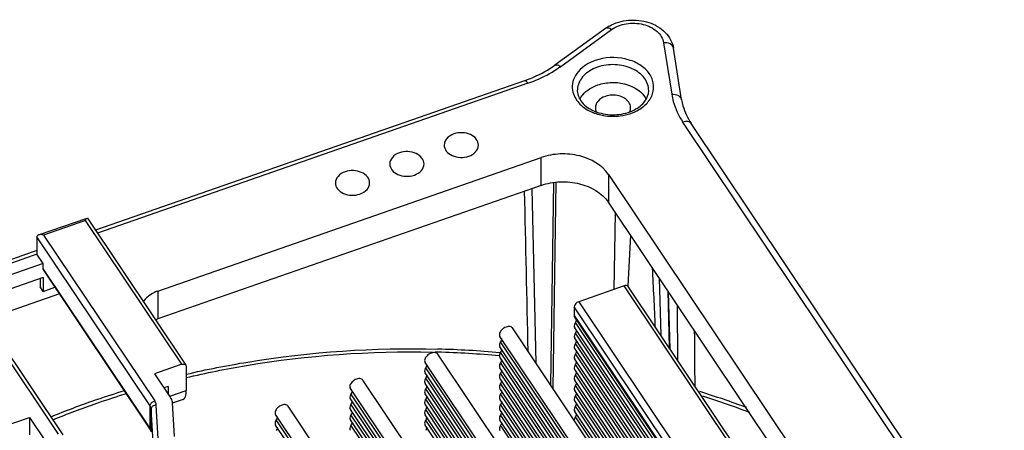
# Model space of a CAD drawing. Units: millimetres. Extents: x 0 to 1189, y 0 to 841.
# Drawn here: x 327 to 376, y 601 to 621 of the extents above; entities that cross this region are included whole.
import ezdxf

# ---------------------------------------------------------------- set-up
doc = ezdxf.new("R2010")
doc.units = ezdxf.units.MM
doc.header["$LTSCALE"] = 65.395
doc.layers.get('0').update_dxf_attribs({"linetype": 'CONTINUOUS'})

msp = doc.modelspace()

# ---------------------------------------------------------------- linework, layer by layer
for p, q in [((356.4208, 620.5088), (353.8962, 618.684)), ((354.1891, 618.625), (356.7137, 620.4498)), ((359.2996, 619.7993), (359.7044, 617.2375)), ((360.1982, 616.9694), (359.7935, 619.5311)), ((352.3928, 617.9138), (331.0863, 610.4897)), ((352.5573, 617.7878), (331.1858, 610.3411)), ((358.56, 617.4103), (358.5601, 617.4118)), ((375.8091, 592.6221), (360.261, 615.8499)), ((376.2246, 592.554), (360.6765, 615.7818)), ((334.1766, 607.4613), (353.2221, 614.0975)), ((353.2221, 612.7127), (353.2221, 614.0975)), ((353.8324, 612.8579), (353.6812, 602.8114)), ((353.8136, 602.6137), (353.9678, 612.8656)), ((356.5602, 613.2578), (356.5602, 611.8729)), ((356.5602, 613.2578), (370.6942, 592.1425)), ((353.2221, 612.7127), (334.1766, 606.0765)), ((352.7541, 612.5496), (352.9599, 603.8887)), ((370.6942, 590.7577), (356.5602, 611.8729)), ((356.8453, 607.5469), (356.914, 611.3445)), ((328.2589, 610.2512), (330.6671, 611.0903)), ((330.5808, 610.9686), (328.5097, 610.2469)), ((335.3645, 603.822), (330.5808, 610.9686)), ((330.669, 611.0908), (330.6886, 611.0839)), ((330.6889, 611.0834), (335.5723, 603.7879)), ((328.1758, 610.1578), (328.1758, 609.2923)), ((333.7982, 601.7583), (328.1758, 610.1578)), ((328.5097, 610.2469), (334.0233, 602.0099)), ((328.1758, 609.4756), (324.2426, 608.1051)), ((328.1758, 609.2923), (324.3421, 607.9565)), ((328.483, 608.8334), (328.1758, 609.2923)), ((329.2508, 600.3469), (323.7371, 608.584)), ((323.8452, 608.6988), (329.4585, 600.3128)), ((328.483, 608.8334), (324.6492, 607.4976)), ((328.483, 608.5564), (328.483, 608.8334)), ((328.483, 608.5564), (328.5003, 608.4958)), ((328.483, 608.5564), (333.7982, 600.6158)), ((328.5003, 608.4958), (333.8156, 600.5552)), ((328.483, 608.141), (325.0251, 606.9361)), ((328.3431, 608.0923), (328.3383, 607.6646)), ((328.483, 608.141), (328.483, 607.4486)), ((359.0867, 608.0986), (359.1575, 605.2757)), ((328.483, 607.4486), (328.3383, 607.6646)), ((328.483, 607.4486), (329.0655, 607.6515)), ((334.1766, 607.4613), (334.1766, 606.0765)), ((357.337, 607.7183), (355.0859, 606.9337)), ((369.4077, 589.6913), (357.337, 607.7183)), ((369.5536, 589.7497), (357.5447, 607.6843)), ((359.5071, 607.4705), (359.5768, 604.6495)), ((329.2891, 607.3175), (325.6245, 606.0406)), ((355.0859, 606.9337), (367.1565, 588.9069)), ((359.6221, 604.5818), (359.5525, 607.4027)), ((354.8608, 606.6821), (354.8608, 606.2493)), ((366.8374, 588.7957), (354.8608, 606.6821)), ((360.0158, 603.9938), (359.9981, 606.737)), ((354.8608, 606.2493), (366.6024, 588.7139)), ((366.5742, 588.704), (354.8869, 606.1584)), ((363.7795, 587.7302), (351.7958, 605.6272)), ((366.2922, 588.6058), (354.8869, 605.6391)), ((366.4557, 588.6627), (354.9177, 605.8941)), ((363.0477, 587.4752), (351.1726, 605.2099)), ((366.0103, 588.5075), (354.8869, 605.1197)), ((366.1738, 588.5645), (354.9177, 605.3748)), ((362.7657, 587.377), (351.1726, 604.6906)), ((362.9292, 587.4339), (351.2034, 604.9457)), ((365.7284, 588.4093), (354.8869, 604.6004)), ((365.8918, 588.4663), (354.9177, 604.8555)), ((360.065, 586.4359), (348.0815, 604.3326)), ((351.1648, 604.4006), (351.2021, 604.3973)), ((362.4838, 587.2787), (351.1726, 604.1713)), ((362.6472, 587.3357), (351.2034, 604.4263)), ((365.4464, 588.311), (354.8869, 604.0811)), ((365.6099, 588.368), (354.9177, 604.3361)), ((335.3645, 603.822), (334.0138, 603.3513)), ((335.5723, 603.7879), (335.5896, 603.7273)), ((335.5896, 603.7273), (335.5896, 602.5156)), ((359.3332, 586.1809), (347.4583, 603.9153)), ((359.2147, 586.1397), (347.4892, 603.651)), ((362.2018, 587.1805), (351.1726, 603.652)), ((362.3653, 587.2375), (351.2034, 603.907)), ((365.1645, 588.2128), (354.8869, 603.5618)), ((365.3279, 588.2698), (354.9177, 603.8168)), ((334.0138, 603.3513), (334.7933, 602.1867)), ((356.3505, 585.1417), (344.3673, 603.038)), ((359.0512, 586.0827), (347.4583, 603.396)), ((358.9327, 586.0414), (347.4892, 603.1317)), ((361.9199, 587.0823), (351.1726, 603.1327)), ((362.0833, 587.1392), (351.2034, 603.3877)), ((364.8825, 588.1146), (354.8869, 603.0425)), ((365.046, 588.1715), (354.9177, 603.2975)), ((334.6892, 602.7211), (334.4836, 602.6495)), ((334.6892, 602.7211), (334.6892, 602.3424)), ((355.6187, 584.8866), (343.7441, 602.6207)), ((358.7693, 585.9844), (347.4583, 602.8767)), ((358.6508, 585.9432), (347.4892, 602.6124)), ((361.6379, 586.984), (351.1726, 602.6134)), ((361.8014, 587.041), (351.2034, 602.8684)), ((364.6006, 588.0163), (354.8869, 602.5232)), ((364.764, 588.0733), (354.9177, 602.7782)), ((334.7774, 602.2326), (335.5896, 602.5156)), ((335.4309, 602.0736), (334.8972, 601.8877)), ((355.3367, 584.7884), (343.7441, 602.1013)), ((355.5002, 584.8454), (343.7749, 602.3564)), ((358.4873, 585.8862), (347.4583, 602.3574)), ((358.3688, 585.8449), (347.4892, 602.0931)), ((361.356, 586.8858), (351.1726, 602.094)), ((361.5194, 586.9427), (351.2034, 602.3491)), ((364.4821, 587.975), (354.9177, 602.2589)), ((333.7982, 600.6158), (333.7982, 601.7583)), ((333.8476, 601.6161), (333.8476, 600.4736)), ((333.942, 599.9468), (333.8476, 601.6161)), ((334.1917, 600.128), (334.0973, 601.7966)), ((334.892, 601.9024), (334.9865, 600.233)), ((352.636, 583.8474), (340.653, 601.7433)), ((355.0548, 584.6902), (343.7441, 601.582)), ((355.2182, 584.7471), (343.7749, 601.8371)), ((358.2054, 585.788), (347.4583, 601.838)), ((358.0869, 585.7467), (347.4892, 601.5738)), ((361.074, 586.7875), (351.1726, 601.5747)), ((361.2375, 586.8445), (351.2034, 601.8298)), ((364.3186, 587.9181), (354.8869, 602.0038)), ((364.2001, 587.8768), (354.9177, 601.7396)), ((326.4497, 600.7157), (327.8004, 601.1863)), ((327.8004, 601.1863), (327.8004, 600.3208)), ((327.8004, 601.1863), (328.58, 600.0217)), ((351.6812, 583.9253), (340.0298, 601.326)), ((351.5627, 583.884), (340.0606, 601.0617)), ((354.7728, 584.5919), (343.7441, 601.0627)), ((354.9363, 584.6489), (343.7749, 601.3178)), ((357.9234, 585.6897), (347.4583, 601.3187)), ((357.8049, 585.6484), (347.4892, 601.0544)), ((360.7921, 586.6893), (351.1726, 601.0554)), ((360.9555, 586.7462), (351.2034, 601.3104)), ((364.0367, 587.8198), (354.8869, 601.4845)), ((363.9182, 587.7786), (354.9177, 601.2202)), ((333.8154, 600.5555), (333.7982, 600.6158)), ((351.3993, 583.8271), (340.0298, 600.8067)), ((354.6543, 584.5506), (343.7749, 600.7984)), ((357.6415, 585.5915), (347.4583, 600.7994)), ((360.6736, 586.648), (351.2034, 600.7911))]:
    msp.add_line(p, q)
for centre, radius, start, end in [((357.5775, 618.9052), 1.9772, 119.2222, 125.80237), ((356.6731, 616.7195), 2.3268, 109.16375, 115.44295), ((350.9138, 623.1575), 5.5921, 303.6833, 305.85228), ((356.652, 616.7372), 1.9531, 114.58557, 115.49335), ((356.6913, 616.6482), 2.0503, 109.17637, 114.54956), ((350.2106, 624.177), 6.6325, 289.2096, 290.13593), ((356.7074, 618.579), 2.4241, 248.35247, 252.75356), ((356.7323, 618.6566), 2.5057, 252.73614, 254.2873), ((356.9194, 618.28), 2.0386, 290.79737, 295.45464), ((356.892, 618.5188), 2.3599, 289.18767, 293.52524), ((356.973, 618.1647), 1.9115, 295.49023, 297.45121), ((356.9347, 618.4187), 2.2511, 293.54497, 295.48962), ((613.1089, 595.3377), 255.8866, 176.662373, 177.226845), ((-39.9764, 588.5011), 399.2367, 2.465341, 2.885016), ((334.7518, 604.4246), 1.7491, 109.19793, 113.02787), ((346.7521, 554.4494), 50.1457, 84.95158, 88.47326), ((346.7448, 554.5977), 49.8438, 88.46245, 88.5999), ((346.7518, 554.7913), 49.6501, 84.91841, 88.46454), ((345.001, 561.5547), 42.8092, 108.98739, 112.15402), ((345.3388, 560.6098), 43.8126, 108.84627, 109.00298), ((345.5489, 559.9845), 44.4722, 107.04201, 108.84227), ((345.53, 560.3901), 43.91, 107.10815, 108.99854), ((348.0253, 560.2657), 44.1776, 69.59293, 72.78631), ((348.0976, 560.8264), 43.4513, 69.10739, 72.37413), ((344.9736, 561.9726), 42.2325, 109.12618, 112.28386), ((345.3147, 561.0255), 43.2391, 109.003, 109.14208)]:
    msp.add_arc(centre, radius, start, end)
for points, knots in [([(356.6122, 620.6308), (356.9006, 620.7925), (357.5653, 620.9814), (358.5663, 620.8749), (359.4266, 620.3994), (359.7474, 619.8225), (359.7935, 619.5311)], [0, 0, 0, 0, 0.2583461, 0.5215978, 0.7695281, 1, 1, 1, 1]), ([(356.7137, 620.4498), (356.9279, 620.6046), (357.4599, 620.8015), (358.2777, 620.7679), (358.9867, 620.4461), (359.2659, 620.0123), (359.2996, 619.7993)], [0, 0, 0, 0, 0.2597533, 0.5352816, 0.7879882, 1, 1, 1, 1]), ([(356.7137, 620.4498), (356.6868, 620.4692), (356.6037, 620.5226), (356.477, 620.5494), (356.4208, 620.5088)], [0, 0, 0, 0, 0.3238103, 1, 1, 1, 1]), ([(359.7934, 619.5311), (359.7796, 619.6177), (359.6217, 619.7879), (359.4116, 619.8085), (359.2996, 619.7993)], [0, 0, 0, 0, 0.4380506, 1, 1, 1, 1]), ([(352.4938, 617.9499), (352.6226, 617.9971), (353.113, 618.1944), (353.5791, 618.4548), (353.8962, 618.684)], [0, 0, 0, 0, 0.2596737, 1, 1, 1, 1]), ([(353.8962, 618.684), (353.9127, 618.6959), (354.0145, 618.7328), (354.1214, 618.6737), (354.1891, 618.625)], [0, 0, 0, 0, 0.1959094, 1, 1, 1, 1]), ([(355.6734, 618.8206), (355.3764, 618.679), (354.9713, 618.3625), (354.7493, 617.772), (354.7651, 617.475), (354.8004, 617.3377)], [0, 0, 0, 0, 0.5335798, 0.7700509, 1, 1, 1, 1]), ([(357.9034, 616.3867), (358.1025, 616.4817), (358.4559, 616.7183), (358.7976, 617.2341), (358.839, 617.828), (358.5644, 618.3724), (358.0524, 618.7848), (357.1566, 619.1178), (356.3759, 619.08), (355.9092, 618.9173)], [0, 0, 0, 0, 0.127174, 0.2397712, 0.3446551, 0.454355, 0.5777384, 0.7150371, 1, 1, 1, 1]), ([(358.56, 617.4118), (358.5652, 617.6319), (358.3838, 618.1178), (357.7312, 618.5764), (356.893, 618.7624), (356.2964, 618.6818), (356.0178, 618.5848)], [0, 0, 0, 0, 0.2072611, 0.4486165, 0.7223255, 1, 1, 1, 1]), ([(352.5573, 617.7878), (352.6891, 617.8337), (353.1958, 618.027), (353.6801, 618.2809), (354.0152, 618.5043)], [0, 0, 0, 0, 0.2573044, 1, 1, 1, 1]), ([(355.8114, 618.5001), (355.5839, 618.3916), (355.185, 618.1057), (355.0114, 617.6273), (355.0168, 617.4103)], [0, 0, 0, 0, 0.5373105, 1, 1, 1, 1]), ([(352.5573, 617.7878), (352.5318, 617.826), (352.4929, 617.8827), (352.4171, 617.9223), (352.3928, 617.9138)], [0, 0, 0, 0, 0.640463, 1, 1, 1, 1]), ([(355.1431, 616.995), (355.1825, 617.0735), (355.397, 617.3947), (355.7487, 617.6049), (356.0274, 617.702)], [0, 0, 0, 0, 0.2294925, 1, 1, 1, 1]), ([(356.0274, 617.702), (356.2536, 617.7808), (356.7387, 617.861), (357.623, 617.7579), (358.254, 617.3582), (358.4365, 616.9896)], [0, 0, 0, 0, 0.26865, 0.5388712, 1, 1, 1, 1]), ([(354.8004, 617.3377), (354.8572, 617.117), (355.1352, 616.6799), (355.5691, 616.4227), (355.8131, 616.3258)], [0, 0, 0, 0, 0.4646607, 1, 1, 1, 1]), ([(355.0167, 617.4095), (355.022, 617.2066), (355.2297, 616.7518), (355.8947, 616.3321), (356.7526, 616.169), (357.3619, 616.2671), (357.6433, 616.3742)], [0, 0, 0, 0, 0.1913694, 0.4338055, 0.7160682, 1, 1, 1, 1]), ([(357.5763, 616.8396), (357.4661, 617.0042), (357.0605, 617.2291), (356.6185, 617.2069), (356.4079, 617.1335)], [0, 0, 0, 0, 0.4703971, 1, 1, 1, 1]), ([(357.8542, 616.4684), (358.054, 616.5722), (358.3935, 616.8246), (358.5557, 617.2298), (358.5602, 617.4116)], [0, 0, 0, 0, 0.5532234, 1, 1, 1, 1]), ([(359.7044, 617.2375), (359.8164, 617.2468), (360.0265, 617.2261), (360.1844, 617.0559), (360.1982, 616.9694)], [0, 0, 0, 0, 0.5619494, 1, 1, 1, 1]), ([(359.7044, 617.2375), (359.7234, 617.1168), (359.83, 616.6269), (360.0505, 616.1644), (360.261, 615.8499)], [0, 0, 0, 0, 0.2441705, 1, 1, 1, 1]), ([(356.4079, 617.1335), (356.2727, 617.0864), (356.0319, 616.9502), (355.9134, 616.6854), (355.9134, 616.565)], [0, 0, 0, 0, 0.5430545, 1, 1, 1, 1]), ([(357.6634, 616.5651), (357.6634, 616.6367), (357.6389, 616.7349), (357.5903, 616.8187), (357.5763, 616.8396)], [0, 0, 0, 0, 0.7401042, 1, 1, 1, 1]), ([(360.1982, 616.9694), (360.2144, 616.8672), (360.3057, 616.4477), (360.4956, 616.0521), (360.6765, 615.7818)], [0, 0, 0, 0, 0.2412696, 1, 1, 1, 1]), ([(356.0537, 616.2446), (356.1405, 616.2201), (356.4966, 616.1401), (356.8687, 616.1324), (357.1411, 616.1672)], [0, 0, 0, 0, 0.2471356, 1, 1, 1, 1]), ([(360.6765, 615.7818), (360.6409, 615.8351), (360.4906, 615.9079), (360.3401, 615.8775), (360.261, 615.8499)], [0, 0, 0, 0, 0.43322, 1, 1, 1, 1]), ([(348.8835, 615.2699), (348.7523, 615.2242), (348.5185, 615.092), (348.4032, 614.8351), (348.4031, 614.7182)], [0, 0, 0, 0, 0.5430665, 1, 1, 1, 1]), ([(350.1031, 614.7171), (350.1032, 614.8222), (350.0124, 615.0519), (349.6997, 615.2678), (349.3, 615.3548), (349.016, 615.3161), (348.8835, 615.2699)], [0, 0, 0, 0, 0.2075336, 0.4492749, 0.7227573, 1, 1, 1, 1]), ([(346.182, 614.3286), (346.0508, 614.2829), (345.8171, 614.1507), (345.7018, 613.8938), (345.7017, 613.7769)], [0, 0, 0, 0, 0.5430665, 1, 1, 1, 1]), ([(347.4016, 613.7758), (347.4017, 613.8809), (347.3109, 614.1106), (346.9982, 614.3265), (346.5985, 614.4135), (346.3146, 614.3748), (346.182, 614.3286)], [0, 0, 0, 0, 0.2075336, 0.4492749, 0.7227573, 1, 1, 1, 1]), ([(348.4031, 614.7182), (348.4031, 614.6131), (348.4939, 614.3833), (348.8065, 614.1675), (349.2063, 614.0805), (349.4902, 614.1192), (349.6228, 614.1654)], [0, 0, 0, 0, 0.2075336, 0.4492749, 0.7227573, 1, 1, 1, 1]), ([(349.6228, 614.1654), (349.754, 614.2111), (349.9877, 614.3433), (350.103, 614.6002), (350.1031, 614.7171)], [0, 0, 0, 0, 0.5430665, 1, 1, 1, 1]), ([(356.5608, 613.257), (356.2459, 613.7273), (355.3766, 614.2065), (354.172, 614.3176), (353.5252, 614.2031), (353.2228, 614.0978)], [0, 0, 0, 0, 0.4678139, 0.7352946, 1, 1, 1, 1]), ([(345.7017, 613.7769), (345.7016, 613.6718), (345.7924, 613.442), (346.1051, 613.2262), (346.5048, 613.1392), (346.7887, 613.1779), (346.9213, 613.2241)], [0, 0, 0, 0, 0.2075336, 0.4492749, 0.7227573, 1, 1, 1, 1]), ([(346.9213, 613.2241), (347.0525, 613.2698), (347.2863, 613.402), (347.4015, 613.6589), (347.4016, 613.7758)], [0, 0, 0, 0, 0.5430665, 1, 1, 1, 1]), ([(343.4806, 613.3873), (343.3494, 613.3416), (343.1156, 613.2094), (343.0003, 612.9525), (343.0002, 612.8356)], [0, 0, 0, 0, 0.5430665, 1, 1, 1, 1]), ([(344.7002, 612.8345), (344.7003, 612.9396), (344.6095, 613.1693), (344.2968, 613.3852), (343.8971, 613.4722), (343.6131, 613.4335), (343.4806, 613.3873)], [0, 0, 0, 0, 0.2075336, 0.4492749, 0.7227573, 1, 1, 1, 1]), ([(343.0002, 612.8356), (343.0002, 612.7305), (343.091, 612.5007), (343.4036, 612.2849), (343.8034, 612.1978), (344.0873, 612.2366), (344.2199, 612.2828)], [0, 0, 0, 0, 0.2075336, 0.4492749, 0.7227573, 1, 1, 1, 1]), ([(344.2199, 612.2828), (344.3511, 612.3285), (344.5848, 612.4607), (344.7001, 612.7176), (344.7002, 612.8345)], [0, 0, 0, 0, 0.5430665, 1, 1, 1, 1]), ([(353.2219, 612.7126), (353.5242, 612.818), (354.1708, 612.9327), (355.3751, 612.822), (356.245, 612.3438), (356.5599, 611.8735)], [0, 0, 0, 0, 0.2646638, 0.532129, 1, 1, 1, 1]), ([(330.5808, 610.9686), (330.5944, 610.9968), (330.619, 611.0386), (330.6504, 611.085), (330.6689, 611.0908)], [0, 0, 0, 0, 0.618377, 1, 1, 1, 1]), ([(328.2572, 610.2506), (328.2461, 610.2467), (328.2072, 610.2307), (328.1758, 610.1886), (328.1758, 610.1578)], [0, 0, 0, 0, 0.2756073, 1, 1, 1, 1]), ([(328.5097, 610.2469), (328.4875, 610.2525), (328.4049, 610.2691), (328.3156, 610.2709), (328.2572, 610.2506)], [0, 0, 0, 0, 0.2697245, 1, 1, 1, 1]), ([(334.1766, 607.4613), (334.0997, 607.4345), (333.824, 607.3176), (333.5763, 607.1158), (333.4608, 606.9303)], [0, 0, 0, 0, 0.2716251, 1, 1, 1, 1]), ([(357.5447, 607.6843), (357.5269, 607.7109), (357.4518, 607.7473), (357.3765, 607.7321), (357.337, 607.7183)], [0, 0, 0, 0, 0.433172, 1, 1, 1, 1]), ([(355.0859, 606.9337), (355.0556, 606.9231), (354.954, 606.8721), (354.8608, 606.7656), (354.8608, 606.6821)], [0, 0, 0, 0, 0.2778926, 1, 1, 1, 1]), ([(354.9632, 606.0254), (354.9632, 606.0148), (354.9586, 605.9681), (354.9378, 605.9242), (354.9177, 605.8941)], [0, 0, 0, 0, 0.2257287, 1, 1, 1, 1]), ([(351.7959, 605.6271), (351.7642, 605.6745), (351.6612, 605.7137), (351.5284, 605.6959), (351.3756, 605.6387), (351.2205, 605.5172), (351.1465, 605.3696), (351.1465, 605.3009)], [0, 0, 0, 0, 0.1984499, 0.3263635, 0.4691532, 0.7605949, 1, 1, 1, 1]), ([(354.9177, 605.8941), (354.9088, 605.8807), (354.8791, 605.8306), (354.8608, 605.7722), (354.8608, 605.73)], [0, 0, 0, 0, 0.2767106, 1, 1, 1, 1]), ([(354.9632, 605.506), (354.9632, 605.4955), (354.9586, 605.4488), (354.9378, 605.4049), (354.9177, 605.3748)], [0, 0, 0, 0, 0.2257287, 1, 1, 1, 1]), ([(351.249, 605.0769), (351.249, 605.0664), (351.2443, 605.0197), (351.2235, 604.9758), (351.2034, 604.9457)], [0, 0, 0, 0, 0.2257287, 1, 1, 1, 1]), ([(354.9177, 605.3748), (354.9088, 605.3613), (354.8791, 605.3113), (354.8608, 605.2529), (354.8608, 605.2107)], [0, 0, 0, 0, 0.2767106, 1, 1, 1, 1]), ([(354.9632, 604.9867), (354.9632, 604.9762), (354.9586, 604.9295), (354.9378, 604.8855), (354.9177, 604.8555)], [0, 0, 0, 0, 0.2257287, 1, 1, 1, 1]), ([(335.5858, 603.1626), (336.5764, 603.3956), (340.6067, 604.2051), (344.7393, 604.497), (347.8304, 604.4297)], [0, 0, 0, 0, 0.247619, 1, 1, 1, 1]), ([(335.5887, 603.3306), (336.6006, 603.5658), (340.7157, 604.3801), (344.9346, 604.6615), (348.0881, 604.5773)], [0, 0, 0, 0, 0.247731, 1, 1, 1, 1]), ([(351.2034, 604.9457), (351.1945, 604.9322), (351.1649, 604.8822), (351.1465, 604.8238), (351.1465, 604.7816)], [0, 0, 0, 0, 0.2767106, 1, 1, 1, 1]), ([(351.249, 604.5576), (351.249, 604.5471), (351.2443, 604.5004), (351.2235, 604.4564), (351.2034, 604.4263)], [0, 0, 0, 0, 0.2257287, 1, 1, 1, 1]), ([(354.9177, 604.8555), (354.9088, 604.842), (354.8791, 604.792), (354.8608, 604.7336), (354.8608, 604.6914)], [0, 0, 0, 0, 0.2767106, 1, 1, 1, 1]), ([(348.0816, 604.3325), (348.05, 604.3798), (347.9469, 604.4191), (347.8141, 604.4012), (347.6614, 604.344), (347.5062, 604.2226), (347.4323, 604.0749), (347.4323, 604.0063)], [0, 0, 0, 0, 0.1984499, 0.3263635, 0.4691532, 0.7605949, 1, 1, 1, 1]), ([(351.2034, 604.4263), (351.1945, 604.4129), (351.1649, 604.3629), (351.1465, 604.3044), (351.1465, 604.2623)], [0, 0, 0, 0, 0.2767106, 1, 1, 1, 1]), ([(351.249, 604.0383), (351.249, 604.0278), (351.2443, 603.981), (351.2235, 603.9371), (351.2034, 603.907)], [0, 0, 0, 0, 0.2257287, 1, 1, 1, 1]), ([(354.9177, 604.3361), (354.9088, 604.3227), (354.8791, 604.2727), (354.8608, 604.2142), (354.8608, 604.1721)], [0, 0, 0, 0, 0.2767106, 1, 1, 1, 1]), ([(354.9632, 604.4674), (354.9632, 604.4569), (354.9586, 604.4101), (354.9378, 604.3662), (354.9177, 604.3361)], [0, 0, 0, 0, 0.2257287, 1, 1, 1, 1]), ([(335.3645, 603.822), (335.3856, 603.8293), (335.454, 603.8479), (335.5443, 603.8298), (335.5723, 603.7879)], [0, 0, 0, 0, 0.3072887, 1, 1, 1, 1]), ([(347.4892, 603.651), (347.4802, 603.6376), (347.4506, 603.5875), (347.4323, 603.5291), (347.4323, 603.4869)], [0, 0, 0, 0, 0.2767106, 1, 1, 1, 1]), ([(347.5347, 603.7823), (347.5347, 603.7718), (347.53, 603.725), (347.5092, 603.6811), (347.4892, 603.651)], [0, 0, 0, 0, 0.2257287, 1, 1, 1, 1]), ([(351.2034, 603.907), (351.1945, 603.8936), (351.1649, 603.8436), (351.1465, 603.7851), (351.1465, 603.7429)], [0, 0, 0, 0, 0.2767106, 1, 1, 1, 1]), ([(351.249, 603.519), (351.249, 603.5084), (351.2443, 603.4617), (351.2235, 603.4178), (351.2034, 603.3877)], [0, 0, 0, 0, 0.2257287, 1, 1, 1, 1]), ([(354.9177, 603.8168), (354.9088, 603.8034), (354.8791, 603.7533), (354.8608, 603.6949), (354.8608, 603.6527)], [0, 0, 0, 0, 0.2767106, 1, 1, 1, 1]), ([(354.9632, 603.9481), (354.9632, 603.9376), (354.9586, 603.8908), (354.9378, 603.8469), (354.9177, 603.8168)], [0, 0, 0, 0, 0.2257287, 1, 1, 1, 1]), ([(344.3673, 603.0379), (344.3357, 603.0852), (344.2327, 603.1244), (344.0998, 603.1066), (343.9471, 603.0494), (343.792, 602.928), (343.718, 602.7803), (343.718, 602.7116)], [0, 0, 0, 0, 0.1984499, 0.3263635, 0.4691532, 0.7605949, 1, 1, 1, 1]), ([(347.4892, 603.1317), (347.4802, 603.1183), (347.4506, 603.0682), (347.4323, 603.0098), (347.4323, 602.9676)], [0, 0, 0, 0, 0.2767106, 1, 1, 1, 1]), ([(347.5347, 603.263), (347.5347, 603.2524), (347.53, 603.2057), (347.5092, 603.1618), (347.4892, 603.1317)], [0, 0, 0, 0, 0.2257287, 1, 1, 1, 1]), ([(351.2034, 603.3877), (351.1945, 603.3743), (351.1649, 603.3242), (351.1465, 603.2658), (351.1465, 603.2236)], [0, 0, 0, 0, 0.2767106, 1, 1, 1, 1]), ([(354.9177, 603.2975), (354.9088, 603.2841), (354.8791, 603.234), (354.8608, 603.1756), (354.8608, 603.1334)], [0, 0, 0, 0, 0.2767106, 1, 1, 1, 1]), ([(354.9632, 603.4288), (354.9632, 603.4182), (354.9586, 603.3715), (354.9378, 603.3276), (354.9177, 603.2975)], [0, 0, 0, 0, 0.2257287, 1, 1, 1, 1]), ([(347.4892, 602.6124), (347.4802, 602.599), (347.4506, 602.5489), (347.4323, 602.4905), (347.4323, 602.4483)], [0, 0, 0, 0, 0.2767106, 1, 1, 1, 1]), ([(347.5347, 602.7437), (347.5347, 602.7331), (347.53, 602.6864), (347.5092, 602.6425), (347.4892, 602.6124)], [0, 0, 0, 0, 0.2257287, 1, 1, 1, 1]), ([(351.2034, 602.8684), (351.1945, 602.855), (351.1649, 602.8049), (351.1465, 602.7465), (351.1465, 602.7043)], [0, 0, 0, 0, 0.2767106, 1, 1, 1, 1]), ([(351.249, 602.9997), (351.249, 602.9891), (351.2443, 602.9424), (351.2235, 602.8985), (351.2034, 602.8684)], [0, 0, 0, 0, 0.2257287, 1, 1, 1, 1]), ([(354.9177, 602.7782), (354.9088, 602.7648), (354.8791, 602.7147), (354.8608, 602.6563), (354.8608, 602.6141)], [0, 0, 0, 0, 0.2767106, 1, 1, 1, 1]), ([(354.9632, 602.9095), (354.9632, 602.8989), (354.9586, 602.8522), (354.9378, 602.8083), (354.9177, 602.7782)], [0, 0, 0, 0, 0.2257287, 1, 1, 1, 1]), ([(334.7933, 602.1867), (334.8079, 602.1649), (334.8592, 602.0779), (334.8878, 601.977), (334.892, 601.9024)], [0, 0, 0, 0, 0.2597862, 1, 1, 1, 1]), ([(335.4307, 602.0736), (335.4885, 602.0937), (335.586, 602.2539), (335.5896, 602.4142), (335.5896, 602.5156)], [0, 0, 0, 0, 0.3765226, 1, 1, 1, 1]), ([(343.7749, 602.3564), (343.7659, 602.343), (343.7363, 602.2929), (343.718, 602.2345), (343.718, 602.1923)], [0, 0, 0, 0, 0.2767106, 1, 1, 1, 1]), ([(343.8204, 602.4877), (343.8204, 602.4771), (343.8158, 602.4304), (343.795, 602.3865), (343.7749, 602.3564)], [0, 0, 0, 0, 0.2257287, 1, 1, 1, 1]), ([(347.4892, 602.0931), (347.4802, 602.0796), (347.4506, 602.0296), (347.4323, 601.9712), (347.4323, 601.929)], [0, 0, 0, 0, 0.2767106, 1, 1, 1, 1]), ([(347.5347, 602.2243), (347.5347, 602.2138), (347.53, 602.1671), (347.5092, 602.1232), (347.4892, 602.0931)], [0, 0, 0, 0, 0.2257287, 1, 1, 1, 1]), ([(351.2034, 602.3491), (351.1945, 602.3357), (351.1649, 602.2856), (351.1465, 602.2272), (351.1465, 602.185)], [0, 0, 0, 0, 0.2767106, 1, 1, 1, 1]), ([(351.249, 602.4803), (351.249, 602.4698), (351.2443, 602.4231), (351.2235, 602.3792), (351.2034, 602.3491)], [0, 0, 0, 0, 0.2257287, 1, 1, 1, 1]), ([(354.9177, 602.2589), (354.9088, 602.2454), (354.8791, 602.1954), (354.8608, 602.137), (354.8608, 602.0948)], [0, 0, 0, 0, 0.2767106, 1, 1, 1, 1]), ([(354.9632, 602.3901), (354.9632, 602.3796), (354.9586, 602.3329), (354.9378, 602.289), (354.9177, 602.2589)], [0, 0, 0, 0, 0.2257287, 1, 1, 1, 1]), ([(333.7982, 601.7583), (333.7982, 601.783), (333.8306, 601.8982), (333.9369, 601.9797), (334.0233, 602.0099)], [0, 0, 0, 0, 0.212763, 1, 1, 1, 1]), ([(334.0973, 601.7966), (334.0356, 601.7948), (333.9228, 601.7686), (333.8476, 601.6643), (333.8476, 601.6161)], [0, 0, 0, 0, 0.5618839, 1, 1, 1, 1]), ([(340.6531, 601.7432), (340.6214, 601.7906), (340.5184, 601.8298), (340.3856, 601.812), (340.2328, 601.7547), (340.0777, 601.6333), (340.0037, 601.4857), (340.0037, 601.417)], [0, 0, 0, 0, 0.1984499, 0.3263635, 0.4691532, 0.7605949, 1, 1, 1, 1]), ([(343.7749, 601.8371), (343.7659, 601.8236), (343.7363, 601.7736), (343.718, 601.7152), (343.718, 601.673)], [0, 0, 0, 0, 0.2767106, 1, 1, 1, 1]), ([(343.8204, 601.9683), (343.8204, 601.9578), (343.8158, 601.9111), (343.795, 601.8672), (343.7749, 601.8371)], [0, 0, 0, 0, 0.2257287, 1, 1, 1, 1]), ([(347.4892, 601.5738), (347.4802, 601.5603), (347.4506, 601.5103), (347.4323, 601.4519), (347.4323, 601.4097)], [0, 0, 0, 0, 0.2767106, 1, 1, 1, 1]), ([(347.5347, 601.705), (347.5347, 601.6945), (347.53, 601.6478), (347.5092, 601.6038), (347.4892, 601.5738)], [0, 0, 0, 0, 0.2257287, 1, 1, 1, 1]), ([(351.2034, 601.8298), (351.1945, 601.8163), (351.1649, 601.7663), (351.1465, 601.7079), (351.1465, 601.6657)], [0, 0, 0, 0, 0.2767106, 1, 1, 1, 1]), ([(351.249, 601.961), (351.249, 601.9505), (351.2443, 601.9038), (351.2235, 601.8598), (351.2034, 601.8298)], [0, 0, 0, 0, 0.2257287, 1, 1, 1, 1]), ([(354.9177, 601.7396), (354.9088, 601.7261), (354.8791, 601.6761), (354.8608, 601.6176), (354.8608, 601.5755)], [0, 0, 0, 0, 0.2767106, 1, 1, 1, 1]), ([(354.9632, 601.8708), (354.9632, 601.8603), (354.9586, 601.8136), (354.9378, 601.7696), (354.9177, 601.7396)], [0, 0, 0, 0, 0.2257287, 1, 1, 1, 1]), ([(340.0606, 601.0617), (340.0517, 601.0483), (340.0221, 600.9983), (340.0037, 600.9398), (340.0037, 600.8977)], [0, 0, 0, 0, 0.2767106, 1, 1, 1, 1]), ([(340.1062, 601.193), (340.1062, 601.1825), (340.1015, 601.1358), (340.0807, 601.0918), (340.0606, 601.0617)], [0, 0, 0, 0, 0.2257287, 1, 1, 1, 1]), ([(343.7749, 601.3178), (343.7659, 601.3043), (343.7363, 601.2543), (343.718, 601.1958), (343.718, 601.1537)], [0, 0, 0, 0, 0.2767106, 1, 1, 1, 1]), ([(343.8204, 601.449), (343.8204, 601.4385), (343.8158, 601.3918), (343.795, 601.3478), (343.7749, 601.3178)], [0, 0, 0, 0, 0.2257287, 1, 1, 1, 1]), ([(347.4892, 601.0544), (347.4802, 601.041), (347.4506, 600.991), (347.4323, 600.9325), (347.4323, 600.8904)], [0, 0, 0, 0, 0.2767106, 1, 1, 1, 1]), ([(347.5347, 601.1857), (347.5347, 601.1752), (347.53, 601.1284), (347.5092, 601.0845), (347.4892, 601.0544)], [0, 0, 0, 0, 0.2257287, 1, 1, 1, 1]), ([(351.2034, 601.3104), (351.1945, 601.297), (351.1649, 601.247), (351.1465, 601.1885), (351.1465, 601.1464)], [0, 0, 0, 0, 0.2767106, 1, 1, 1, 1]), ([(351.249, 601.4417), (351.249, 601.4312), (351.2443, 601.3845), (351.2235, 601.3405), (351.2034, 601.3104)], [0, 0, 0, 0, 0.2257287, 1, 1, 1, 1]), ([(354.9177, 601.2202), (354.9088, 601.2068), (354.8791, 601.1568), (354.8608, 601.0983), (354.8608, 601.0561)], [0, 0, 0, 0, 0.2767106, 1, 1, 1, 1]), ([(354.9632, 601.3515), (354.9632, 601.341), (354.9586, 601.2942), (354.9378, 601.2503), (354.9177, 601.2202)], [0, 0, 0, 0, 0.2257287, 1, 1, 1, 1]), ([(340.1062, 600.6737), (340.1062, 600.6632), (340.1015, 600.6164), (340.0807, 600.5725), (340.0606, 600.5424)], [0, 0, 0, 0, 0.2257287, 1, 1, 1, 1]), ([(343.7749, 600.7984), (343.7659, 600.785), (343.7363, 600.735), (343.718, 600.6765), (343.718, 600.6343)], [0, 0, 0, 0, 0.2767106, 1, 1, 1, 1]), ([(343.8204, 600.9297), (343.8204, 600.9192), (343.8158, 600.8724), (343.795, 600.8285), (343.7749, 600.7984)], [0, 0, 0, 0, 0.2257287, 1, 1, 1, 1]), ([(347.5347, 600.6664), (347.5347, 600.6559), (347.53, 600.6091), (347.5092, 600.5652), (347.4892, 600.5351)], [0, 0, 0, 0, 0.2257287, 1, 1, 1, 1]), ([(351.2034, 600.7911), (351.1945, 600.7777), (351.1649, 600.7276), (351.1465, 600.6692), (351.1465, 600.627)], [0, 0, 0, 0, 0.2767106, 1, 1, 1, 1]), ([(351.249, 600.9224), (351.249, 600.9119), (351.2443, 600.8651), (351.2235, 600.8212), (351.2034, 600.7911)], [0, 0, 0, 0, 0.2257287, 1, 1, 1, 1]), ([(333.8477, 600.4669), (333.8474, 600.4736), (333.8433, 600.505), (333.8294, 600.5346), (333.8156, 600.5552)], [0, 0, 0, 0, 0.2147919, 1, 1, 1, 1])]:
    msp.add_open_spline(points, degree=3, knots=knots)
for points in [[(355.9134, 616.565), (355.9134, 616.4975), (355.9295, 616.4287), (355.9575, 616.3672)], [(357.1411, 616.1672), (357.3198, 616.1901), (357.4974, 616.2307), (357.6676, 616.29)], [(357.6223, 616.3738), (357.6486, 616.4335), (357.6634, 616.4999), (357.6634, 616.5651)], [(352.3792, 612.4183), (352.4411, 609.7737), (352.5018, 607.1291), (352.561, 604.4844)], [(354.8608, 606.2493), (354.8608, 606.2178), (354.8693, 606.1846), (354.8869, 606.1584)], [(354.9613, 606.0496), (354.9626, 606.0416), (354.9632, 606.0335), (354.9632, 606.0254)], [(354.8608, 605.73), (354.8608, 605.6985), (354.8693, 605.6653), (354.8869, 605.6391)], [(354.9613, 605.5303), (354.9626, 605.5223), (354.9632, 605.5142), (354.9632, 605.506)], [(360.8261, 605.4985), (360.834, 604.5811), (360.8422, 603.6637), (360.8508, 602.7463)], [(351.1465, 605.3009), (351.1465, 605.2694), (351.155, 605.2361), (351.1726, 605.2099)], [(351.247, 605.1012), (351.2483, 605.0932), (351.249, 605.085), (351.249, 605.0769)], [(354.8608, 605.2107), (354.8608, 605.1792), (354.8693, 605.1459), (354.8869, 605.1197)], [(354.9613, 605.011), (354.9626, 605.003), (354.9632, 604.9948), (354.9632, 604.9867)], [(351.1465, 604.7816), (351.1465, 604.75), (351.155, 604.7168), (351.1726, 604.6906)], [(351.247, 604.5819), (351.2483, 604.5739), (351.249, 604.5657), (351.249, 604.5576)], [(354.8608, 604.6914), (354.8608, 604.6598), (354.8693, 604.6266), (354.8869, 604.6004)], [(354.9613, 604.4917), (354.9626, 604.4837), (354.9632, 604.4755), (354.9632, 604.4674)], [(347.4323, 604.0063), (347.4323, 603.9747), (347.4408, 603.9415), (347.4583, 603.9153)], [(351.1465, 604.2623), (351.1465, 604.2307), (351.155, 604.1975), (351.1726, 604.1713)], [(351.247, 604.0626), (351.2483, 604.0546), (351.249, 604.0464), (351.249, 604.0383)], [(354.8608, 604.1721), (354.8608, 604.1405), (354.8693, 604.1073), (354.8869, 604.0811)], [(347.5327, 603.8066), (347.5341, 603.7985), (347.5347, 603.7904), (347.5347, 603.7823)], [(351.1465, 603.7429), (351.1465, 603.7114), (351.155, 603.6782), (351.1726, 603.652)], [(351.247, 603.5432), (351.2483, 603.5352), (351.249, 603.5271), (351.249, 603.519)], [(354.8608, 603.6527), (354.8608, 603.6212), (354.8693, 603.588), (354.8869, 603.5618)], [(354.9613, 603.9723), (354.9626, 603.9643), (354.9632, 603.9562), (354.9632, 603.9481)], [(347.4323, 603.4869), (347.4323, 603.4554), (347.4408, 603.4222), (347.4583, 603.396)], [(347.5327, 603.2872), (347.5341, 603.2792), (347.5347, 603.2711), (347.5347, 603.263)], [(351.1465, 603.2236), (351.1465, 603.1921), (351.155, 603.1589), (351.1726, 603.1327)], [(351.247, 603.0239), (351.2483, 603.0159), (351.249, 603.0078), (351.249, 602.9997)], [(354.8608, 603.1334), (354.8608, 603.1019), (354.8693, 603.0687), (354.8869, 603.0425)], [(354.9613, 603.453), (354.9626, 603.445), (354.9632, 603.4369), (354.9632, 603.4288)], [(343.718, 602.7116), (343.718, 602.6801), (343.7265, 602.6469), (343.7441, 602.6207)], [(347.4323, 602.9676), (347.4323, 602.9361), (347.4408, 602.9029), (347.4583, 602.8767)], [(347.5327, 602.7679), (347.5341, 602.7599), (347.5347, 602.7518), (347.5347, 602.7437)], [(351.1465, 602.7043), (351.1465, 602.6728), (351.155, 602.6396), (351.1726, 602.6134)], [(354.8608, 602.6141), (354.8608, 602.5826), (354.8693, 602.5494), (354.8869, 602.5232)], [(354.9613, 602.9337), (354.9626, 602.9257), (354.9632, 602.9176), (354.9632, 602.9095)], [(343.718, 602.1923), (343.718, 602.1608), (343.7265, 602.1276), (343.7441, 602.1014)], [(343.8185, 602.5119), (343.8198, 602.5039), (343.8204, 602.4958), (343.8204, 602.4877)], [(347.4323, 602.4483), (347.4323, 602.4168), (347.4408, 602.3836), (347.4583, 602.3574)], [(347.5327, 602.2486), (347.5341, 602.2406), (347.5347, 602.2325), (347.5347, 602.2243)], [(351.1465, 602.185), (351.1465, 602.1535), (351.155, 602.1202), (351.1726, 602.094)], [(351.247, 602.5046), (351.2483, 602.4966), (351.249, 602.4885), (351.249, 602.4803)], [(354.8608, 602.0948), (354.8608, 602.0632), (354.8693, 602.03), (354.8869, 602.0038)], [(354.9613, 602.4144), (354.9626, 602.4064), (354.9632, 602.3983), (354.9632, 602.3901)], [(333.8476, 601.6161), (333.8447, 601.6662), (333.8261, 601.7166), (333.7982, 601.7583)], [(334.0973, 601.7966), (334.0931, 601.8717), (334.0652, 601.9473), (334.0233, 602.0099)], [(343.718, 601.673), (343.718, 601.6414), (343.7265, 601.6082), (343.7441, 601.582)], [(343.8185, 601.9926), (343.8198, 601.9846), (343.8204, 601.9765), (343.8204, 601.9683)], [(347.4323, 601.929), (347.4323, 601.8975), (347.4408, 601.8642), (347.4583, 601.838)], [(347.5327, 601.7293), (347.5341, 601.7213), (347.5347, 601.7131), (347.5347, 601.705)], [(351.1465, 601.6657), (351.1465, 601.6341), (351.155, 601.6009), (351.1726, 601.5747)], [(351.247, 601.9853), (351.2483, 601.9773), (351.249, 601.9691), (351.249, 601.961)], [(354.8608, 601.5755), (354.8608, 601.5439), (354.8693, 601.5107), (354.8869, 601.4845)], [(354.9613, 601.8951), (354.9626, 601.8871), (354.9632, 601.8789), (354.9632, 601.8708)], [(340.0037, 601.417), (340.0037, 601.3854), (340.0122, 601.3522), (340.0298, 601.326)], [(340.1042, 601.2173), (340.1055, 601.2093), (340.1062, 601.2011), (340.1062, 601.193)], [(343.718, 601.1537), (343.718, 601.1221), (343.7265, 601.0889), (343.7441, 601.0627)], [(343.8185, 601.4733), (343.8198, 601.4653), (343.8204, 601.4571), (343.8204, 601.449)], [(347.4323, 601.4097), (347.4323, 601.3781), (347.4408, 601.3449), (347.4583, 601.3187)], [(347.5327, 601.21), (347.5341, 601.202), (347.5347, 601.1938), (347.5347, 601.1857)], [(351.1465, 601.1464), (351.1465, 601.1148), (351.155, 601.0816), (351.1726, 601.0554)], [(351.247, 601.466), (351.2483, 601.458), (351.249, 601.4498), (351.249, 601.4417)], [(354.9613, 601.3758), (354.9626, 601.3678), (354.9632, 601.3596), (354.9632, 601.3515)], [(333.7982, 600.6158), (333.8172, 600.5875), (333.8319, 600.5556), (333.8401, 600.5225)], [(340.0037, 600.8977), (340.0037, 600.8661), (340.0122, 600.8329), (340.0298, 600.8067)], [(340.1042, 600.698), (340.1055, 600.69), (340.1062, 600.6818), (340.1062, 600.6737)], [(343.718, 600.6343), (343.718, 600.6028), (343.7265, 600.5696), (343.7441, 600.5434)], [(343.8185, 600.954), (343.8198, 600.946), (343.8204, 600.9378), (343.8204, 600.9297)], [(347.4323, 600.8904), (347.4323, 600.8588), (347.4408, 600.8256), (347.4583, 600.7994)], [(347.5327, 600.6906), (347.5341, 600.6826), (347.5347, 600.6745), (347.5347, 600.6664)], [(351.1465, 600.627), (351.1465, 600.5955), (351.1551, 600.5623), (351.1726, 600.5361)], [(351.247, 600.9467), (351.2483, 600.9387), (351.249, 600.9305), (351.249, 600.9224)]]:
    msp.add_open_spline(points, degree=3)

doc.saveas('drawing.dxf')
